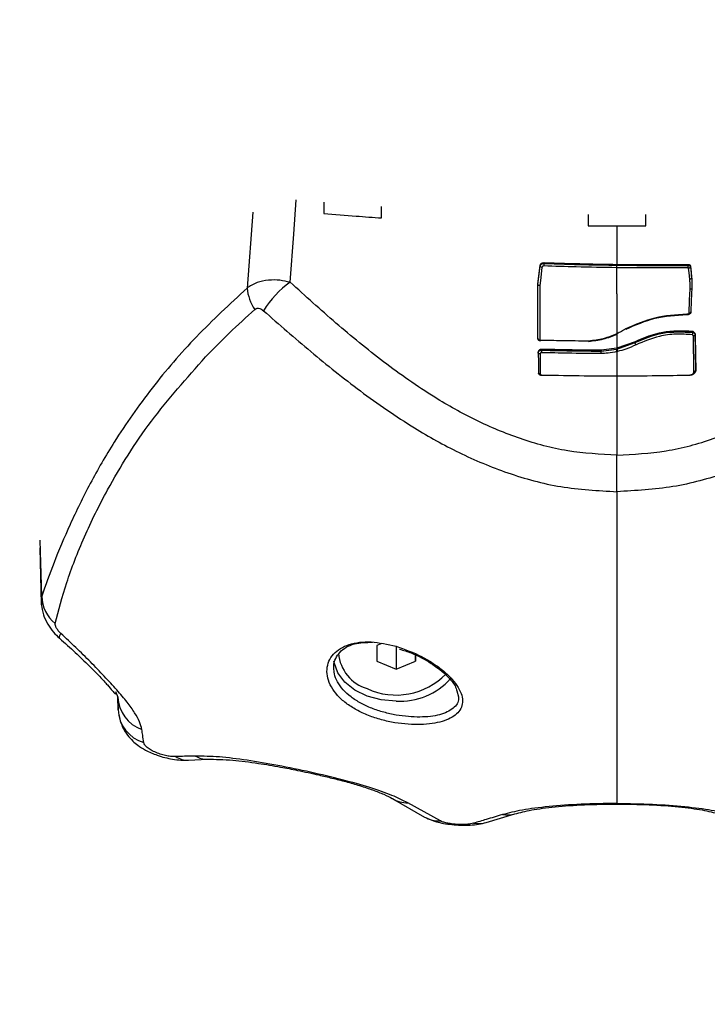
# Model space of a CAD drawing. Units: millimetres. Extents: x -0.1 to 10.7, y 0 to 12.3.
# Drawn here: x 2.6 to 2.7, y 2 to 2.1 of the extents above; entities that cross this region are included whole.
import ezdxf

# ---------------------------------------------------------------- set-up
doc = ezdxf.new("R2010")
doc.units = ezdxf.units.MM
doc.layers.get('Defpoints').update_dxf_attribs({"lineweight": 5})
doc.layers.add('DIASTASEIS', color=253, linetype='Continuous', lineweight=5)
doc.styles.get("Standard").update_dxf_attribs({"font": 'ARIALN.TTF'})
doc.dimstyles.get("Standard").update_dxf_attribs({"dimtxt": 0.18, "dimasz": 0.15, "dimexe": 0.1, "dimexo": 0, "dimgap": 0.09, "dimtad": 0, "dimtih": 1, "dimtoh": 1, "dimzin": 0, "dimdsep": 46, "dimtxsty": 'Standard', "dimblk": 'OBLIQUE', "dimcen": 0.09, "dimadec": 0, "dimazin": 0, "dimtfac": 1, "dimtofl": 0, "dimtmove": 0, "dimatfit": 3, "dimldrblk": 'OBLIQUE', "dimfxl": 1, "dimtolj": 1, "dimtzin": 0, "dimarcsym": 0})

# ---------------------------------------------------------------- blocks, each defined once
blk = doc.blocks.new('_Oblique')
at = {"color": 0, "linetype": 'ByBlock', "lineweight": -2}
blk.add_line((-0.5, -0.5), (0.5, 0.5), dxfattribs=at)
blk = doc.blocks.new('*D49')
at = {"layer": 'Defpoints', "color": 0}
for p in [(2.849163028545945, 5.027112738452388), (0.09999999999990905, 0.07500000000004564), (2.849163028547309, 0.07500000000004547)]:
    blk.add_point(p, dxfattribs=at)
at = {"layer": 'DIASTASEIS', "color": 0, "lineweight": -2}
for p, q in [((2.849163028545945, 5.027112738452388), (-9.064970996064403e-14, 5.027112738452388)), ((0.09999999999990936, 5.027112738452388), (0.09999999999990922, 2.732959507016121)), ((0.09999999999990905, 0.07500000000004564), (0.09999999999990919, 2.369153231436312)), ((2.849163028547309, 0.07500000000004547), (-9.095502129241595e-14, 0.07500000000004564))]:
    blk.add_line(p, q, dxfattribs=at)
at = {"layer": 'DIASTASEIS', "color": 0, "linetype": 'ByBlock', "lineweight": -2, "xscale": 0.15, "yscale": 0.15, "zscale": 0.15}
for p, rotation in [((0.09999999999990936, 5.027112738452388), 90), ((0.09999999999990905, 0.07500000000004564), 270)]:
    blk.add_blockref('_Oblique', p, dxfattribs=dict(at, rotation=rotation))
at = {"layer": 'DIASTASEIS', "color": 0, "insert": (0.0999999999999092, 2.551056369226217), "char_height": 0.18, "attachment_point": 5}
blk.add_mtext('\\A1;4.95', dxfattribs=at)
blk = doc.blocks.new('KATOPSH_S027A')
at = {"color": 7, "linetype": 'Continuous', "lineweight": 25}
for p, q in [((1961.898545718372, 1787.980314126661), (1961.898545718372, 1787.979139855554)), ((1961.904545700729, 1787.978682866742), (1961.904545700729, 1787.979856899431)), ((1961.92603573817, 1787.979029229333), (1961.92603573817, 1787.977855673482)), ((1961.932035720527, 1787.977855673482), (1961.932035720527, 1787.979029229333)), ((1961.929035699547, 1787.977842918088), (1961.929035699547, 1787.973846784284)), ((1961.921052670658, 1787.973751834085), (1961.921052670658, 1787.973672798326)), ((1961.921457386196, 1787.974025598218), (1961.921457386196, 1787.973937860181)), ((1961.929035699547, 1787.970760276964), (1961.929035699547, 1787.973498335531)), ((1961.936456477821, 1787.973828366449), (1961.936456477821, 1787.97374086683)), ((1961.936456477821, 1787.973740509202), (1961.936456477821, 1787.97374086683)), ((1961.936682915867, 1787.973658314397), (1961.936682915867, 1787.973581603219)), ((1961.936682915867, 1787.973581603219), (1961.936682915867, 1787.973579755475)), ((1961.936808085621, 1787.972508719613), (1961.936808085621, 1787.972429981878)), ((1961.9208132388, 1787.966157367875), (1961.9208132388, 1787.971831551244)), ((1961.921002066314, 1787.971623948266), (1961.921002066314, 1787.965963175943)), ((1961.929035699547, 1787.970760276964), (1961.929035699547, 1787.966596236875)), ((1961.929035699547, 1787.966613283803), (1961.929035699547, 1787.965112617662)), ((1961.936929559887, 1787.966857007196), (1961.936929559887, 1787.966768673112)), ((1961.937047755897, 1787.962668886831), (1961.936993575275, 1787.966383448293)), ((1961.937182283581, 1787.966593673875), (1961.937182283581, 1787.966515830209)), ((1961.929035699547, 1787.965112617662), (1961.927385902584, 1787.964901557615)), ((1961.930922901809, 1787.965787759473), (1961.929035699547, 1787.965112617662)), ((1961.929035699547, 1787.965025356462), (1961.930922901809, 1787.96570276325)), ((1961.929035699547, 1787.965112617662), (1961.929035699547, 1787.965025356462)), ((1961.930922901809, 1787.965787759473), (1961.930922901809, 1787.965702942064)), ((1961.92103717345, 1787.964520564725), (1961.921064233959, 1787.962407162835)), ((1961.921229636848, 1787.964991679838), (1961.921229636848, 1787.964904120614)), ((1961.927385902584, 1787.964813640764), (1961.928982949436, 1787.965013554742)), ((1961.927385902584, 1787.964901557615), (1961.927385902584, 1787.964813700368)), ((1961.929035699547, 1787.964758148839), (1961.929035699547, 1787.962194672277)), ((1961.929035699547, 1787.962238004854), (1961.929035699547, 1787.953976264646)), ((1961.868976390541, 1787.944315186193), (1961.869136667431, 1787.938476613214)), ((1961.904591298282, 1787.934360316446), (1961.904069042385, 1787.934148541143)), ((1961.904069042385, 1787.934148541143), (1961.904063856781, 1787.932517936876)), ((1961.906061208427, 1787.934025934389), (1961.906061208427, 1787.931699445894)), ((1961.904063856781, 1787.932517936876), (1961.906061208427, 1787.931699445894)), ((1961.906061208427, 1787.931699445894), (1961.908063805282, 1787.932511559179)), ((1961.908063805282, 1787.933157613923), (1961.908063805282, 1787.932511559179)), ((1961.908063805282, 1787.932511559179), (1961.908065891445, 1787.93315654104)), ((1961.87687037009, 1787.929361453702), (1961.877105450809, 1787.928790679624)), ((1961.912364936054, 1787.929426184347), (1961.912566459358, 1787.92881565397)), ((1961.877129292667, 1787.927476874044), (1961.877096331299, 1787.928812792947)), ((1961.912535405338, 1787.928909650495), (1961.912544703663, 1787.928821197202)), ((1961.884466147602, 1787.922219327142), (1961.886420166672, 1787.922314694574)), ((1961.905667698562, 1787.918224981477), (1961.909022128761, 1787.916296413591)), ((1961.910674429119, 1787.915886691263), (1961.907277441204, 1787.917768707921)), ((1961.915435052097, 1787.91572766607), (1961.918411052406, 1787.916628530671))]:
    blk.add_line(p, q, dxfattribs=at)
at = {"color": 8, "linetype": 'Continuous', "lineweight": 25}
for p, q in [((1961.891141987026, 1787.97928737705), (1961.89055160302, 1787.971380284479)), ((1961.936521804512, 1787.96869110172), (1961.936542725742, 1787.968739917924)), ((1961.921002066314, 1787.965963175943), (1961.921009338081, 1787.965945294549)), ((1961.921064233959, 1787.962407162835), (1961.921091056049, 1787.962366214445)), ((1961.869192457378, 1787.939284852197), (1961.869192457378, 1787.938412955453)), ((1961.929035759151, 1787.917711785486), (1961.929035759151, 1787.917658558538))]:
    blk.add_line(p, q, dxfattribs=at)
at = {"color": 8, "linetype": 'Continuous', "lineweight": 25, "flags": 128}
for points in [[(1961.89504764098, 1787.971979191949), (1961.895416832149, 1787.977005592038), (1961.895678377331, 1787.980566135099)], [(1961.869192457378, 1787.939284852197), (1961.869096374691, 1787.94275765722), (1961.869030630768, 1787.945135703733)], [(1961.87103459853, 1787.93491332834), (1961.871018982113, 1787.934935203245), (1961.871019756973, 1787.935032537629), (1961.87107566613, 1787.93519013231), (1961.871185457886, 1787.935404828241)]]:
    blk.add_lwpolyline(points, dxfattribs=at)
at = {"color": 7, "linetype": 'Continuous', "lineweight": 25, "flags": 128}
for points in [[(1961.9208132388, 1787.971831551244), (1961.920947349251, 1787.972906878641), (1961.921052670658, 1787.973751834085)], [(1961.9208132388, 1787.971752455881), (1961.920947349251, 1787.972827842882), (1961.921052670658, 1787.973672798326)], [(1961.921240723312, 1787.973537018945), (1961.921107089699, 1787.97246568506), (1961.921002066314, 1787.971623948266)], [(1961.936619675339, 1787.97229539459), (1961.936548924625, 1787.972945144822), (1961.936493313492, 1787.973455658605)], [(1961.936682915867, 1787.973658314397), (1961.936753010929, 1787.973014524629), (1961.936808085621, 1787.972508719613)], [(1961.936682915867, 1787.97357981508), (1961.936725473583, 1787.973188868215), (1961.936753010929, 1787.972935906103), (1961.936780548275, 1787.97268294399), (1961.936808085621, 1787.972429981878)], [(1961.936542725742, 1787.968739917924), (1961.936603164852, 1787.970142832448), (1961.936650610149, 1787.971245101144)], [(1961.936839616478, 1787.971439114263), (1961.936779058159, 1787.970031908204), (1961.936731493652, 1787.968926182439)], [(1961.937236702621, 1787.962865224531), (1961.937206244648, 1787.964953175237), (1961.937182283581, 1787.966593673875)], [(1961.937182283581, 1787.966515830209), (1961.937212741554, 1787.964427939107), (1961.937236702621, 1787.962787440469)], [(1961.920848345936, 1787.964721372774), (1961.92086354512, 1787.96352725332), (1961.920875525654, 1787.962589016607)], [(1961.906066453636, 1787.928366711786), (1961.904510891617, 1787.928500047376), (1961.903045749843, 1787.928892365148), (1961.901756143749, 1787.929520896127), (1961.900717055977, 1787.930349043062), (1961.899988806427, 1787.931328705003), (1961.899613833607, 1787.932402899911), (1961.899596309841, 1787.932516804387)]]:
    blk.add_lwpolyline(points, dxfattribs=at)
at = {"color": 7, "linetype": 'Continuous', "lineweight": 25}
for centre, radius, start, end in [((1961.921231256306, 1787.973722022182), 0.0001852453017719767, 195.4098918937227, 272.9293907178105), ((1961.936561690231, 1787.973282189798), 0.01511852850114271, 177.514379016061, 178.502344669759), ((1961.89522252956, 1787.971820976753), 0.004691669684827154, 185.3897838359746, 214.6723824440139), ((1961.900533189513, 1787.964037041524), 0.009652408822597262, 124.6323747993572, 148.9588694390204), ((1961.929948182521, 1787.965079758291), 0.000967500811022391, 183.9236663336742, 199.4152755771326), ((1961.929976224626, 1787.965091932616), 0.0009428784702547659, 184.0489942440589, 199.9521673925932), ((1961.87278497055, 1787.939305862014), 0.003592574606319821, 180.3350746122605, 232.5224650113902), ((1961.904248827856, 1787.933690531953), 0.004197922372129983, 184.9261400894062, 253.4734795093182), ((1961.906077549417, 1787.936192185926), 0.007192241799149786, 245.1468250493597, 315.8703707151691), ((1961.906435932292, 1787.935499838166), 0.007142689020252593, 267.0348674141646, 317.908501609344), ((1961.880847876233, 1787.928946368942), 0.003745662453179643, 182.3821985462308, 250.5595122939773), ((1961.880881384493, 1787.927641956989), 0.003755721694157935, 182.5192506941958, 253.346598255591)]:
    blk.add_arc(centre, radius, start, end, dxfattribs=at)
at = {"color": 8, "linetype": 'Continuous', "lineweight": 25}
for centre, radius, start, end in [((1961.884400804126, 1787.924556807492), 0.00233840855086822, 237.3710955748288, 271.6144059906534), ((1961.886407932526, 1787.924665191873), 0.002350501366337574, 239.1654844829245, 270.421721482193), ((1961.907337486326, 1787.921048185077), 0.00328002680369224, 239.48828169596, 268.9510682397209), ((1961.910625222813, 1787.919224863118), 0.003338534499561719, 241.3215657310247, 270.8445069876112), ((1961.917568714829, 1787.919626283443), 0.00311384337007383, 261.6584141782666, 285.8156359480382), ((1961.914592296358, 1787.918727558945), 0.003115998866714106, 261.2320010136897, 285.7224321522637)]:
    blk.add_arc(centre, radius, start, end, dxfattribs=at)
at = {"color": 7, "linetype": 'Continuous', "lineweight": 25}
for points, knots in [([(1961.898545718372, 1787.979139855554), (1961.89966485654, 1787.979048167805), (1961.90166312389, 1787.978884455552), (1961.903664988811, 1787.978744458046), (1961.904545700729, 1787.978682866742)], [0, 0, 0, 0, 0.5600542726714262, 1, 1, 1, 1]), ([(1961.92603573817, 1787.977855673482), (1961.926595678773, 1787.977851596667), (1961.927595641562, 1787.97784431614), (1961.92859565505, 1787.977843345296), (1961.929035699547, 1787.977842918088)], [0, 0, 0, 0, 0.5599614388441531, 1, 1, 1, 1]), ([(1961.929035699547, 1787.977842918088), (1961.929595770683, 1787.977843580901), (1961.930595805338, 1787.977844764384), (1961.931595782363, 1787.977852340419), (1961.932035720527, 1787.977855673482)], [0, 0, 0, 0, 0.5600517270630971, 0.9999999999999999, 0.9999999999999999, 0.9999999999999999, 0.9999999999999999]), ([(1961.921052670658, 1787.973751834085), (1961.921063809953, 1787.973792240613), (1961.92108473193, 1787.973868132717), (1961.921181348224, 1787.973958229597), (1961.921307880773, 1787.974018044506), (1961.921407686897, 1787.974023087178), (1961.921457386196, 1787.974025598218)], [0, 0, 0, 0, 0.2661191164607, 0.4998286071762538, 0.7509354435018615, 1, 1, 1, 1]), ([(1961.921052670658, 1787.973672798326), (1961.921056964326, 1787.973693009554), (1961.921065434824, 1787.973732882025), (1961.921107918283, 1787.97380471053), (1961.921189830362, 1787.973877041745), (1961.921318749127, 1787.973930684095), (1961.92141216931, 1787.973935519678), (1961.921457386196, 1787.973937860181)], [0, 0, 0, 0, 0.1386805949022685, 0.2735874343525947, 0.5307247634888007, 0.7728631614882225, 1, 1, 1, 1]), ([(1961.92144832629, 1787.973677328279), (1961.921419650731, 1787.973675545204), (1961.921362427894, 1787.973671987031), (1961.921296009422, 1787.973635520896), (1961.921253803291, 1787.973588510873), (1961.921245089839, 1787.973554208642), (1961.921240723312, 1787.973537018945)], [0, 0, 0, 0, 0.280122401338574, 0.5589916446473796, 0.7789997778011712, 0.9999999999999999, 0.9999999999999999, 0.9999999999999999, 0.9999999999999999]), ([(1961.929035699547, 1787.973498335531), (1961.927619128777, 1787.973520899288), (1961.925089517047, 1787.973561192048), (1961.922560920545, 1787.973641841946), (1961.92144832629, 1787.973677328279)], [0, 0, 0, 0, 0.5599953358148821, 0.9999999999999999, 0.9999999999999999, 0.9999999999999999, 0.9999999999999999]), ([(1961.921457386196, 1787.974025598218), (1961.922871748817, 1787.973981360645), (1961.925397415493, 1787.973902364384), (1961.927923994196, 1787.973863767206), (1961.929035699547, 1787.973846784284)], [0, 0, 0, 0, 0.5599957566894092, 1, 1, 1, 1]), ([(1961.921457386196, 1787.973937860181), (1961.922872364541, 1787.973893578952), (1961.925399103236, 1787.973814505593), (1961.927926755763, 1787.973775867932), (1961.929038918197, 1787.973758867433)], [0, 0, 0, 0, 0.5600018506261002, 1, 1, 1, 1]), ([(1961.929035699547, 1787.973846784284), (1961.930421110457, 1787.973832943899), (1961.93289506945, 1787.973808228817), (1961.935368265456, 1787.973822213259), (1961.936456477821, 1787.973828366449)], [0, 0, 0, 0, 0.5599975242160107, 1, 1, 1, 1]), ([(1961.929035699547, 1787.973498335531), (1961.929036082865, 1787.973517734143), (1961.929036876845, 1787.973557915088), (1961.929037967775, 1787.973631540612), (1961.929038689788, 1787.973703819519), (1961.929038843843, 1787.973740947559), (1961.929038918197, 1787.973758867433)], [0, 0, 0, 0, 0.24142272671879, 0.5000663107357497, 0.7587066861181013, 1, 1, 1, 1]), ([(1961.936466849029, 1787.973480036905), (1961.935079879157, 1787.973473019002), (1961.932603150517, 1787.97346048705), (1961.930125752736, 1787.973486770731), (1961.929035699547, 1787.973498335531)], [0, 0, 0, 0, 0.5600007405662573, 1, 1, 1, 1]), ([(1961.929038918197, 1787.973758867433), (1961.930423733113, 1787.973745052456), (1961.932896619455, 1787.973720382829), (1961.935368742324, 1787.97373435947), (1961.936456477821, 1787.973740509202)], [0, 0, 0, 0, 0.5599994194066222, 1, 1, 1, 1]), ([(1961.936456477821, 1787.973828366449), (1961.936471229887, 1787.973828657853), (1961.936500919797, 1787.973829244333), (1961.93654444581, 1787.973820778887), (1961.936585101729, 1787.973805971191), (1961.936630550023, 1787.973779074135), (1961.936663533992, 1787.973741182487), (1961.936681894897, 1787.973696881327), (1961.936682566259, 1787.97367152076), (1961.936682915867, 1787.973658314397)], [0, 0, 0, 0, 0.1230935996532, 0.2477373718944119, 0.3738143170112141, 0.5005003599461518, 0.728178709737395, 0.8584506841374959, 1, 1, 1, 1]), ([(1961.936456477821, 1787.97374086683), (1961.936490138763, 1787.97373895486), (1961.936557539274, 1787.973735126453), (1961.936634106707, 1787.973692554004), (1961.936677944626, 1787.973638143103), (1961.936681258611, 1787.973600412112), (1961.936682915867, 1787.973581543615)], [0, 0, 0, 0, 0.2792724997536253, 0.5591973497035103, 0.7795636158823985, 1, 1, 1, 1]), ([(1961.936466849029, 1787.973480036905), (1961.936466204465, 1787.973499414108), (1961.936464869334, 1787.973539551406), (1961.936461924305, 1787.973611357375), (1961.93645885525, 1787.973683569106), (1961.936457290861, 1787.973721036659), (1961.936456477821, 1787.973740509202)], [0, 0, 0, 0, 0.241348603331956, 0.4999215278860717, 0.7401004818907663, 1, 1, 1, 1]), ([(1961.936493313492, 1787.973455658605), (1961.936493784085, 1787.973458991799), (1961.93649471532, 1787.973465587693), (1961.936492179168, 1787.973474189703), (1961.936485534371, 1787.973478478542), (1961.936477608574, 1787.973480988253), (1961.936471138886, 1787.973480416209), (1961.936466849029, 1787.973480036905)], [0, 0, 0, 0, 0.2532498814361078, 0.501143558764318, 0.6262030363817881, 0.7521464288596168, 1, 1, 1, 1]), ([(1961.936493313492, 1787.973455658605), (1961.936517172267, 1787.973458005365), (1961.936566785577, 1787.973462885355), (1961.936629134162, 1787.973491391117), (1961.936664517864, 1787.973525142807), (1961.936680291595, 1787.973555099913), (1961.936682036245, 1787.973571451621), (1961.936682915867, 1787.973579695871)], [0, 0, 0, 0, 0.240188455813495, 0.4994617016639901, 0.7383315993020855, 0.8680713377745185, 1, 1, 1, 1]), ([(1961.89504764098, 1787.971979191949), (1961.894687259611, 1787.972060947736), (1961.893930254246, 1787.972232681279), (1961.892740111158, 1787.972230220741), (1961.891528969824, 1787.971991265711), (1961.890883281265, 1787.971587626473), (1961.89055160302, 1787.971380284479)], [0, 0, 0, 0, 0.2170817935451335, 0.4559949455078117, 0.7205546867212368, 1, 1, 1, 1]), ([(1961.936808085621, 1787.972429922273), (1961.936805278545, 1787.972414664779), (1961.936799447408, 1787.972382970391), (1961.936755941343, 1787.972339501368), (1961.936692847153, 1787.972306867473), (1961.936643448166, 1787.972299122019), (1961.936619675339, 1787.97229539459)], [0, 0, 0, 0, 0.2407375585220819, 0.5000840464482188, 0.7594198440609544, 1, 1, 1, 1]), ([(1961.936650610149, 1787.971245101144), (1961.936655461068, 1787.971364369664), (1961.936663451156, 1787.97156082025), (1961.93665697687, 1787.971834223272), (1961.936644056454, 1787.972065217351), (1961.936627802389, 1787.972218668727), (1961.936619675339, 1787.97229539459)], [0, 0, 0, 0, 0.3399922032689579, 0.5600108631662091, 0.7800049367374271, 1, 1, 1, 1]), ([(1961.936808085621, 1787.972508719613), (1961.936826415314, 1787.972309485304), (1961.936859147884, 1787.971953699157), (1961.936845584565, 1787.971596352675), (1961.936839616478, 1787.971439114263)], [0, 0, 0, 0, 0.5599833181299099, 1, 1, 1, 1]), ([(1961.936808085621, 1787.972429981878), (1961.936808085621, 1787.972429954669), (1961.936808085621, 1787.972429917842), (1961.936808085621, 1787.972429921354), (1961.936808085621, 1787.972429922273)], [0, 0, 0, 0, 0.7387961250362586, 1, 1, 1, 1]), ([(1961.89055160302, 1787.971380284479), (1961.888755814969, 1787.96971086219), (1961.885163627212, 1787.966371449), (1961.880573336789, 1787.961005828729), (1961.876946682828, 1787.955841209245), (1961.87417088799, 1787.951027026873), (1961.872085489655, 1787.946723019415), (1961.870377712526, 1787.942694630603), (1961.869588019149, 1787.940422816444), (1961.869192457378, 1787.939284852197)], [0, 0, 0, 0, 0.1669156246041349, 0.3338881016249035, 0.5008082147941224, 0.6259603295283488, 0.7510906350679255, 0.8753199256455312, 1, 1, 1, 1]), ([(1961.929035699547, 1787.953976264646), (1961.927317168241, 1787.954067656522), (1961.923881170184, 1787.954250383661), (1961.918943951197, 1787.955603326033), (1961.914328210995, 1787.95753536404), (1961.909557977362, 1787.96022615851), (1961.904709617528, 1787.963639796368), (1961.899764719944, 1787.967700407011), (1961.896621011032, 1787.970552013787), (1961.89504764098, 1787.971979191949)], [0, 0, 0, 0, 0.1245431585206744, 0.2490091680512923, 0.3737567609787177, 0.498532055580545, 0.6656834475259006, 0.8326805482308618, 1, 1, 1, 1]), ([(1961.921002066314, 1787.971623948266), (1961.920978247825, 1787.971626880643), (1961.920928737476, 1787.971632976036), (1961.920867284489, 1787.97166308062), (1961.920822808313, 1787.971704583541), (1961.920816518968, 1787.971736046548), (1961.9208132388, 1787.971752455881)], [0, 0, 0, 0, 0.2405973459508412, 0.5001181319636319, 0.73928978903205, 1, 1, 1, 1]), ([(1961.929035699547, 1787.953976264646), (1961.930754250402, 1787.95406765593), (1961.934190267772, 1787.954250380836), (1961.939127497463, 1787.955603310806), (1961.943743204857, 1787.957535395848), (1961.948513475356, 1787.960226119949), (1961.953361778546, 1787.963639837274), (1961.958306740418, 1787.96770037161), (1961.961450414854, 1787.970552007746), (1961.963023758114, 1787.971979191949)], [0, 0, 0, 0, 0.1245445580709028, 0.24901053320332, 0.3737568003131111, 0.4985332610934292, 0.6656834957222278, 0.83268158666798, 1, 1, 1, 1]), ([(1961.936839616478, 1787.971362105062), (1961.936838481258, 1787.971351926414), (1961.936835754151, 1787.97132747453), (1961.936812550751, 1787.971297286573), (1961.936778932168, 1787.971273415828), (1961.936742610681, 1787.971257617216), (1961.936698791109, 1787.971246796515), (1961.936666735817, 1787.971245668567), (1961.936650610149, 1787.971245101144)], [0, 0, 0, 0, 0.1623519619904375, 0.3900136520768133, 0.5283940230213381, 0.679420900880412, 0.8387301556412896, 0.9999999999999999, 0.9999999999999999, 0.9999999999999999, 0.9999999999999999]), ([(1961.891364014328, 1787.969151964834), (1961.891441441413, 1787.969200976959), (1961.891596383819, 1787.969299057064), (1961.891932158416, 1787.969259454595), (1961.892137573826, 1787.969107278923), (1961.892263031185, 1787.969014337709)], [0, 0, 0, 0, 0.2799577649449395, 0.5602345681040459, 0.9999999999999999, 0.9999999999999999, 0.9999999999999999, 0.9999999999999999]), ([(1961.886233246506, 1787.964205911805), (1961.887048790057, 1787.965043927312), (1961.888684160995, 1787.966724360202), (1961.890469171279, 1787.968341351393), (1961.891364014328, 1787.969151964834)], [0, 0, 0, 0, 0.4986902556014576, 1, 1, 1, 1]), ([(1961.892263031185, 1787.969014337709), (1961.893887192051, 1787.967589529879), (1961.897155969463, 1787.964721969315), (1961.902323549604, 1787.960584969328), (1961.90745148327, 1787.957028338331), (1961.912584545951, 1787.954151326689), (1961.917659672159, 1787.952026702448), (1961.923189823969, 1787.950493546556), (1961.927075695608, 1787.950282699151), (1961.929035699547, 1787.950176349332)], [0, 0, 0, 0, 0.1589454656728256, 0.3198927882313074, 0.4840394864115967, 0.6091891042577982, 0.7370982564798328, 0.8673943709875525, 1, 1, 1, 1]), ([(1961.965808427513, 1787.969014337709), (1961.964184266842, 1787.967589529634), (1961.960915489822, 1787.96472196858), (1961.955747906691, 1787.96058497234), (1961.950619970904, 1787.957028319066), (1961.94548686156, 1787.954151340588), (1961.940411744384, 1787.952026711434), (1961.934881598308, 1787.950493534591), (1961.930995724152, 1787.950282695838), (1961.929035699547, 1787.950176349332)], [0, 0, 0, 0, 0.158945278635575, 0.319892411801144, 0.484038916823692, 0.6091895118197761, 0.7370985135261855, 0.8673931883320213, 0.9999999999999999, 0.9999999999999999, 0.9999999999999999, 0.9999999999999999]), ([(1961.93631145972, 1787.968643835237), (1961.935181768762, 1787.968575904232), (1961.932923952875, 1787.968440136392), (1961.930952130345, 1787.967569409223), (1961.929966902912, 1787.967134347608)], [0, 0, 0, 0, 0.5003468020183218, 1, 1, 1, 1]), ([(1961.93631145972, 1787.968585124662), (1961.935181666832, 1787.968516472986), (1961.932923868069, 1787.968379278222), (1961.93095203774, 1787.967508046892), (1961.929966902912, 1787.96707277601)], [0, 0, 0, 0, 0.5003957424979804, 1, 1, 1, 1]), ([(1961.936731493652, 1787.968926182439), (1961.936724775079, 1787.968900200957), (1961.936712511503, 1787.968852776321), (1961.936664800913, 1787.968782270564), (1961.936585720499, 1787.968710939489), (1961.936460714104, 1787.968652730764), (1961.936359846569, 1787.968646719083), (1961.93631145972, 1787.968643835237)], [0, 0, 0, 0, 0.1685161675759775, 0.3075966988071689, 0.5006816132940989, 0.760473546327724, 0.9999999999999999, 0.9999999999999999, 0.9999999999999999, 0.9999999999999999]), ([(1961.936731493652, 1787.96885060375), (1961.936723980279, 1787.968823191945), (1961.936714546285, 1787.968788772946), (1961.936693442216, 1787.968755757016), (1961.93668750336, 1787.968747192141), (1961.93668596054, 1787.968745079563), (1961.936685461849, 1787.968744395623), (1961.93666465102, 1787.968712773889), (1961.936593387064, 1787.968649611469), (1961.936460003622, 1787.968592270051), (1961.936359035598, 1787.968587494227), (1961.93631145972, 1787.968585243871)], [0, 0, 0, 0, 0.1857353423357692, 0.2332142874991598, 0.2456240484857229, 0.2489699367081816, 0.249986181255194, 0.250453024992193, 0.4998525267720639, 0.7643317722860592, 1, 1, 1, 1]), ([(1961.929966902912, 1787.967134347608), (1961.929892203902, 1787.967086233541), (1961.929742789835, 1787.966989995074), (1961.929436392523, 1787.966811142724), (1961.929195127781, 1787.966692008164), (1961.929035699547, 1787.966613283803)], [0, 0, 0, 0, 0.2532437803552378, 0.5065419645117947, 1, 1, 1, 1]), ([(1961.921119070232, 1787.965927174737), (1961.921082480608, 1787.965930777659), (1961.921005440597, 1787.965938363667), (1961.920930456785, 1787.965977745022), (1961.920885219994, 1787.966015142951), (1961.920856763178, 1787.966045473537), (1961.920825274694, 1787.966093763553), (1961.920817592336, 1787.966134361385), (1961.9208132388, 1787.966157367875)], [0, 0, 0, 0, 0.2369244231608366, 0.4988479866411187, 0.557456227425848, 0.6601898934176552, 0.8074321228046948, 0.9999999999999999, 0.9999999999999999, 0.9999999999999999, 0.9999999999999999]), ([(1961.929035699547, 1787.966613283803), (1961.928572883584, 1787.966422997506), (1961.927647318774, 1787.966042452507), (1961.926613358399, 1787.965915648902), (1961.926096415699, 1787.965852251699)], [0, 0, 0, 0, 0.5000362561427226, 1, 1, 1, 1]), ([(1961.929035699547, 1787.966552308252), (1961.928565909968, 1787.966359626255), (1961.927639821653, 1787.965979795471), (1961.926605863604, 1787.965854980085), (1961.926096415699, 1787.965793481519)], [0, 0, 0, 0, 0.5072837768553886, 1, 1, 1, 1]), ([(1961.936929559887, 1787.966857007196), (1961.935866502567, 1787.966899825468), (1961.933740095628, 1787.966985473784), (1961.931862052469, 1787.966187034161), (1961.930922901809, 1787.965787759473)], [0, 0, 0, 0, 0.4999312691902282, 1, 1, 1, 1]), ([(1961.930922901809, 1787.965702942064), (1961.931861653621, 1787.966101293283), (1961.933739685728, 1787.966898219982), (1961.935866069043, 1787.966811863502), (1961.936929559887, 1787.966768673112)], [0, 0, 0, 0, 0.4998592980384098, 1, 1, 1, 1]), ([(1961.936875796497, 1787.966513267209), (1961.936309160793, 1787.966550255751), (1961.935175208176, 1787.966624277306), (1961.933127719612, 1787.966361934925), (1961.931827071284, 1787.965805352409), (1961.931031441868, 1787.965464881112)], [0, 0, 0, 0, 0.2794434949395359, 0.5592229359898658, 1, 1, 1, 1]), ([(1961.936929559887, 1787.966768673112), (1961.936928775338, 1787.966748567404), (1961.936927203911, 1787.966708296292), (1961.936914226178, 1787.966633596227), (1961.936896411331, 1787.966565150261), (1961.936882335168, 1787.966529723619), (1961.936875796497, 1787.966513267209)], [0, 0, 0, 0, 0.2676227701985924, 0.5360401232993827, 0.7844809896810655, 0.9999999999999999, 0.9999999999999999, 0.9999999999999999, 0.9999999999999999]), ([(1961.936993575275, 1787.966383448293), (1961.936989154185, 1787.966398571098), (1961.936980328158, 1787.966428761449), (1961.936943654809, 1787.966476992061), (1961.936901517891, 1787.966499517274), (1961.936875796497, 1787.966513267209)], [0, 0, 0, 0, 0.2810950839531628, 0.5611630590878708, 1, 1, 1, 1]), ([(1961.937182283581, 1787.966593673875), (1961.93717454921, 1787.966625013788), (1961.937159562924, 1787.966685738693), (1961.937098840578, 1787.966762492244), (1961.937021860743, 1787.966821672699), (1961.936959647611, 1787.966845489051), (1961.936929559887, 1787.966857007196)], [0, 0, 0, 0, 0.2747734056878455, 0.5324070115785386, 0.7738611084692465, 1, 1, 1, 1]), ([(1961.936929559887, 1787.966768673112), (1961.936959220325, 1787.966757594397), (1961.937020840003, 1787.966734578326), (1961.937097659194, 1787.966677722896), (1961.937159207501, 1787.966603709696), (1961.937174411257, 1787.966544946032), (1961.937182283581, 1787.966514518907)], [0, 0, 0, 0, 0.223148529771541, 0.4635919645402154, 0.7222543009189185, 1, 1, 1, 1]), ([(1961.937182283581, 1787.966514518907), (1961.937180276666, 1787.966501826414), (1961.937175839225, 1787.966473762345), (1961.937146120923, 1787.966439766843), (1961.937109458544, 1787.966415233883), (1961.937074384082, 1787.966399579413), (1961.937035045604, 1787.966388241901), (1961.937007325482, 1787.966385037697), (1961.936993575275, 1787.966383448293)], [0, 0, 0, 0, 0.2009748442840351, 0.4443706909967662, 0.5794047574428988, 0.7193474528346808, 0.8607859479611668, 1, 1, 1, 1]), ([(1961.937182283581, 1787.966514518907), (1961.937182283581, 1787.966514753926), (1961.937182283581, 1787.966515175271), (1961.937182283581, 1787.966515629389), (1961.937182283581, 1787.966515830209)], [0, 0, 0, 0, 0.5577843043262586, 1, 1, 1, 1]), ([(1961.921119070232, 1787.965868404558), (1961.921084550518, 1787.965870901328), (1961.921029705222, 1787.965874868224), (1961.920959601553, 1787.965900001657), (1961.920894913042, 1787.965935781921), (1961.920833332809, 1787.965996189731), (1961.920819952865, 1787.966052354145), (1961.9208132388, 1787.966080537488)], [0, 0, 0, 0, 0.2240266418244595, 0.3559359616933505, 0.5009040487645988, 0.7495533014172172, 1, 1, 1, 1]), ([(1961.926096415699, 1787.965852251699), (1961.92516716242, 1787.965861590725), (1961.923507787353, 1787.965878267502), (1961.921848953769, 1787.965912230904), (1961.921119070232, 1787.965927174737)], [0, 0, 0, 0, 0.560001953493498, 1, 1, 1, 1]), ([(1961.931031441868, 1787.965464881112), (1961.930686081117, 1787.965305017903), (1961.930069254399, 1787.965019496466), (1961.929389222427, 1787.964846378389), (1961.929089939773, 1787.964770188978)], [0, 0, 0, 0, 0.5598991439610745, 1, 1, 1, 1]), ([(1961.931031441868, 1787.965464881112), (1961.931022755326, 1787.965475746504), (1961.931005547822, 1787.965497270178), (1961.930981730384, 1787.965535780363), (1961.930961572526, 1787.965574411947), (1961.9309423172, 1787.965619411278), (1961.93092784449, 1787.965664417671), (1961.930924354326, 1787.96569149455), (1961.930922901809, 1787.96570276325)], [0, 0, 0, 0, 0.162843834048725, 0.322583598559933, 0.4735858320471179, 0.6115373660495116, 0.8383318708705052, 1, 1, 1, 1]), ([(1961.87059906739, 1787.936454823663), (1961.870952039111, 1787.937833469276), (1961.871658348338, 1787.940592189198), (1961.87352600066, 1787.945425668004), (1961.876344018983, 1787.951174546639), (1961.880366998423, 1787.957596498873), (1961.884279038983, 1787.962004135765), (1961.886233246506, 1787.964205911805)], [0, 0, 0, 0, 0.1696180751520446, 0.3394119261211127, 0.5064161018059965, 0.7534367672801807, 1, 1, 1, 1]), ([(1961.921229636848, 1787.964991679838), (1961.921205349758, 1787.964992127756), (1961.921156744804, 1787.964993024162), (1961.921085693803, 1787.964979835594), (1961.921019451514, 1787.964956741699), (1961.920944362634, 1787.964914231214), (1961.920888426725, 1787.964853988291), (1961.920854764016, 1787.964783150194), (1961.92085053618, 1787.964742455035), (1961.920848345936, 1787.964721372774)], [0, 0, 0, 0, 0.1246912276282405, 0.249540444456201, 0.3747354325943808, 0.5003264438330461, 0.7303437442951349, 0.8603036776155489, 1, 1, 1, 1]), ([(1961.920848345936, 1787.964643469503), (1961.920850932517, 1787.964665437472), (1961.920855790215, 1787.964706694153), (1961.92089193245, 1787.964773762615), (1961.920947307862, 1787.964829232371), (1961.921019732468, 1787.964868917076), (1961.921086201045, 1787.964891409747), (1961.921157101919, 1787.964904674693), (1961.921205508265, 1787.964904304927), (1961.921229636848, 1787.964904120614)], [0, 0, 0, 0, 0.1529197673318045, 0.2871891293976929, 0.4991258429745458, 0.625571018384465, 0.751246023996792, 0.8760063187382647, 1, 1, 1, 1]), ([(1961.92103717345, 1787.964520564725), (1961.92102384941, 1787.964521408853), (1961.920996867497, 1787.964523118257), (1961.92095828094, 1787.964532144486), (1961.920923329775, 1787.964545723335), (1961.920885882052, 1787.964568358979), (1961.920854729014, 1787.964601501312), (1961.920850355737, 1787.964630255232), (1961.920848345936, 1787.964643469503)], [0, 0, 0, 0, 0.1338574086920794, 0.2710685878063521, 0.4084507495608057, 0.5426718468817576, 0.7898284057275456, 1, 1, 1, 1]), ([(1961.921217894733, 1787.964643469503), (1961.921192281733, 1787.96464297276), (1961.921141089169, 1787.964641979927), (1961.921080741817, 1787.964610066958), (1961.921045305345, 1787.964566867168), (1961.921039886623, 1787.964536013339), (1961.92103717345, 1787.964520564725)], [0, 0, 0, 0, 0.2797502024373233, 0.5591352145945342, 0.7792575576161325, 1, 1, 1, 1]), ([(1961.921217894733, 1787.964643469503), (1961.92121874291, 1787.964662846868), (1961.921220499742, 1787.964702983318), (1961.921223622066, 1787.964775376655), (1961.921226813101, 1787.964847599888), (1961.921228646728, 1787.964884935415), (1961.921229577244, 1787.964903882196)], [0, 0, 0, 0, 0.2413637554964988, 0.4999381684434135, 0.7462320182787391, 1, 1, 1, 1]), ([(1961.927389180839, 1787.964553108861), (1961.926237005158, 1787.964562824879), (1961.924179553913, 1787.964580174867), (1961.922122844078, 1787.96462412952), (1961.921217894733, 1787.964643469503)], [0, 0, 0, 0, 0.5600014503349545, 1, 1, 1, 1]), ([(1961.927385902584, 1787.964901557615), (1961.926236528799, 1787.964911269396), (1961.92418408654, 1787.964928611771), (1961.922132381117, 1787.964972409129), (1961.921229636848, 1787.964991679838)], [0, 0, 0, 0, 0.560002981913105, 1, 1, 1, 1]), ([(1961.921229636848, 1787.964903882196), (1961.922378623754, 1787.964879937316), (1961.92443038431, 1787.964837178637), (1961.926482828247, 1787.964820874279), (1961.927385902584, 1787.964813700368)], [0, 0, 0, 0, 0.5600004847005159, 1, 1, 1, 1]), ([(1961.927389180839, 1787.964553108861), (1961.927388843787, 1787.964565869654), (1961.927388176098, 1787.964591148368), (1961.927387527401, 1787.964634666012), (1961.927386896466, 1787.964677402112), (1961.92738642088, 1787.964726234829), (1961.927385892082, 1787.964774127352), (1961.927385899498, 1787.964802030438), (1961.927385902584, 1787.964813640764)], [0, 0, 0, 0, 0.1631639084552234, 0.323222331887244, 0.4742486314024023, 0.6119293979386741, 0.8385259057089489, 1, 1, 1, 1]), ([(1961.929035699547, 1787.964758148839), (1961.928732324906, 1787.964699826786), (1961.928190481804, 1787.964595660522), (1961.927634063803, 1787.964566112935), (1961.927389180839, 1787.964553108861)], [0, 0, 0, 0, 0.5598938876166479, 1, 1, 1, 1]), ([(1961.928982949436, 1787.965013554742), (1961.928992807894, 1787.965015728837), (1961.929010408813, 1787.965019610385), (1961.929027973169, 1787.965023601022), (1961.929035699547, 1787.965025356462)], [0, 0, 0, 0, 0.5601104191681909, 0.9999999999999999, 0.9999999999999999, 0.9999999999999999, 0.9999999999999999]), ([(1961.929089939773, 1787.964770188978), (1961.929079830856, 1787.964767912096), (1961.929061769188, 1787.964763843975), (1961.929043669179, 1787.964759889872), (1961.929035699547, 1787.964758148839)], [0, 0, 0, 0, 0.5596890711311897, 0.9999999999999999, 0.9999999999999999, 0.9999999999999999, 0.9999999999999999]), ([(1961.920875525654, 1787.962589016607), (1961.920884438898, 1787.962563569305), (1961.920900927132, 1787.962516495418), (1961.92095616293, 1787.962445578748), (1961.921045245825, 1787.962374642839), (1961.921182338269, 1787.96232085919), (1961.921287333211, 1787.962320896805), (1961.921337878883, 1787.962320914914)], [0, 0, 0, 0, 0.1611200388340526, 0.2980491577999543, 0.5006482062817383, 0.7596067781397089, 1, 1, 1, 1]), ([(1961.921337878883, 1787.962262502363), (1961.921288308251, 1787.962261965881), (1961.921183748203, 1787.962260834273), (1961.921051869048, 1787.962308362483), (1961.920963691322, 1787.962371758706), (1961.920904762551, 1787.962437633984), (1961.920886013184, 1787.962486781521), (1961.920875525654, 1787.962514272382)], [0, 0, 0, 0, 0.2364208896901262, 0.498685986408235, 0.6733343905013539, 0.8172783473370887, 1, 1, 1, 1]), ([(1961.921337878883, 1787.962320914914), (1961.922774580938, 1787.962294318093), (1961.925340118108, 1787.962246823811), (1961.927906494968, 1787.962240699532), (1961.929035699547, 1787.962238004854)], [0, 0, 0, 0, 0.5600004831951076, 1, 1, 1, 1]), ([(1961.929035699547, 1787.962238004854), (1961.930439679901, 1787.962242141266), (1961.932946796879, 1787.962249527749), (1961.935453030996, 1787.962296411614), (1961.936555779159, 1787.962317040613)], [0, 0, 0, 0, 0.5599979445435856, 1, 1, 1, 1]), ([(1961.936555779159, 1787.962317040613), (1961.936638869256, 1787.962329311029), (1961.936813682203, 1787.962355126718), (1961.937034221004, 1787.962482205292), (1961.93719343986, 1787.962659784435), (1961.937222264424, 1787.962796662458), (1961.937236702621, 1787.962865224531)], [0, 0, 0, 0, 0.2376063668638084, 0.4998991615260807, 0.7494999589203069, 1, 1, 1, 1]), ([(1961.937236702621, 1787.962788334539), (1961.937222278883, 1787.962721655715), (1961.937193485151, 1787.962588546514), (1961.937033922296, 1787.962415876801), (1961.936813039647, 1787.962293475379), (1961.936638253871, 1787.962269354246), (1961.936555779159, 1787.96225797241)], [0, 0, 0, 0, 0.2501860311314453, 0.4994398705501324, 0.7638048528907708, 1, 1, 1, 1]), ([(1961.937236702621, 1787.962787440469), (1961.93723448015, 1787.962773565607), (1961.937229730017, 1787.962743910578), (1961.937196707677, 1787.962710894126), (1961.937158420837, 1787.962689793376), (1961.937112962304, 1787.962673355189), (1961.937073644566, 1787.962670660887), (1961.937047755897, 1787.962668886831)], [0, 0, 0, 0, 0.2212036522644041, 0.4727831251585602, 0.6062170349847272, 0.7407145737635423, 1, 1, 1, 1]), ([(1961.929035699547, 1787.950176349332), (1961.929035674082, 1787.950491123751), (1961.929035622325, 1787.951130896191), (1961.92903564888, 1787.952135360436), (1961.929035622351, 1787.953104183811), (1961.929035674073, 1787.953654183557), (1961.929035699547, 1787.953925064256)], [0, 0, 0, 0, 0.2457462301404816, 0.4994740855717265, 0.75348568833941, 1, 1, 1, 1]), ([(1961.929035699547, 1787.953925064256), (1961.929035699547, 1787.953934657231), (1961.929035699547, 1787.953951799911), (1961.929035699547, 1787.953968784547), (1961.929035699547, 1787.953976264646)], [0, 0, 0, 0, 0.5595961221588336, 1, 1, 1, 1]), ([(1961.929035699547, 1787.950176349332), (1961.929035725238, 1787.948136042802), (1961.929035775516, 1787.944143264193), (1961.929035750938, 1787.938771652902), (1961.929035776003, 1787.93406600382), (1961.929035725063, 1787.931597060403), (1961.929035699547, 1787.930360308339)], [0, 0, 0, 0, 0.260988966438632, 0.510742453456628, 0.7549193405744397, 1, 1, 1, 1]), ([(1961.869140780151, 1787.938442459752), (1961.869197660068, 1787.938074749766), (1961.869308874824, 1787.937355782879), (1961.869776911161, 1787.936385188749), (1961.870363875991, 1787.935550727049), (1961.870816665677, 1787.93512031633), (1961.871033287227, 1787.934914401224)], [0, 0, 0, 0, 0.2738905942440011, 0.5355260276638577, 0.7777885071340933, 1, 1, 1, 1]), ([(1961.871185457886, 1787.935404828241), (1961.871089348465, 1787.935500345006), (1961.870897100642, 1787.935691407342), (1961.87069754474, 1787.935992229297), (1961.870587595527, 1787.936262802925), (1961.870595240903, 1787.936390774352), (1961.87059906739, 1787.936454823663)], [0, 0, 0, 0, 0.2798473899348298, 0.5597791721581056, 0.7796708121318459, 1, 1, 1, 1]), ([(1961.879601216495, 1787.925414255311), (1961.8795387969, 1787.925674709457), (1961.87941288338, 1787.92620010053), (1961.878887594884, 1787.927145207616), (1961.878097976632, 1787.928246073251), (1961.877024786368, 1787.929523101923), (1961.875726034961, 1787.930938542288), (1961.874273669023, 1787.932433697397), (1961.872750324682, 1787.933942347762), (1961.871703678954, 1787.93492051341), (1961.871185457886, 1787.935404828241)], [0, 0, 0, 0, 0.1184184299161493, 0.2388750069633659, 0.3634452018322469, 0.4903759986194693, 0.6194057951705011, 0.7474902426736006, 0.8749759610845547, 1, 1, 1, 1]), ([(1961.871033287227, 1787.934914401224), (1961.871587886961, 1787.934420805172), (1961.872646910745, 1787.933478269637), (1961.874070570276, 1787.932106292425), (1961.875210339769, 1787.930945647352), (1961.8760299605, 1787.930042703478), (1961.87653802134, 1787.929459962572), (1961.876827877607, 1787.929084285354), (1961.876884336147, 1787.929139399279), (1961.876909947574, 1787.929164400747)], [0, 0, 0, 0, 0.1986202155659034, 0.3792708858373455, 0.5382377546623356, 0.6791577640583937, 0.8015871690593466, 0.9099934950027042, 1, 1, 1, 1]), ([(1961.906064784706, 1787.934074989011), (1961.905176637874, 1787.934274528007), (1961.903403574718, 1787.934672880207), (1961.901071567869, 1787.934379742121), (1961.899662883173, 1787.933527593696), (1961.899032717943, 1787.932537392637), (1961.898828510459, 1787.931681329028), (1961.898911926945, 1787.930764818059), (1961.899282311813, 1787.929838584344), (1961.899925014857, 1787.928950295811), (1961.900813699394, 1787.928139109918), (1961.901911730413, 1787.927432202403), (1961.903169458818, 1787.926850125471), (1961.904535450781, 1787.926403042501), (1961.906402144567, 1787.925998035248), (1961.90870112322, 1787.925842452968), (1961.910965756383, 1787.92617499155), (1961.912510513287, 1787.926964698089), (1961.913042284769, 1787.927980149032), (1961.912932611944, 1787.928965488378), (1961.912570831299, 1787.929778953871), (1961.91193244926, 1787.930632825457), (1961.911044141435, 1787.931488695269), (1961.909954720774, 1787.932295939725), (1961.908319273752, 1787.933275208065), (1961.906964913759, 1787.933755667848), (1961.906064784706, 1787.934074989011)], [0, 0, 0, 0, 0.06217263373786314, 0.1241191234070213, 0.1860521964775889, 0.2173789548011236, 0.2486325800948885, 0.2801734378367249, 0.3116755698941683, 0.3432225642111639, 0.3748310891796215, 0.4062101583275033, 0.4376628179504209, 0.4689634774039607, 0.5003855524781256, 0.5624032240130973, 0.62443597574772, 0.6865378779926614, 0.748742604365563, 0.7800251591312631, 0.8114281331311549, 0.8429517131472739, 0.874384167359196, 0.9059650899454874, 0.937502912813768, 1, 1, 1, 1]), ([(1961.899591243446, 1787.931813469579), (1961.899583922789, 1787.931884798707), (1961.899547901118, 1787.932235777337), (1961.899745892492, 1787.932808272339), (1961.900328142764, 1787.933687600595), (1961.90156488407, 1787.934438154868), (1961.902943091651, 1787.934480587481), (1961.903593933761, 1787.934500625779)], [0, 0, 0, 0, 0.04297051464146805, 0.2114386138834899, 0.3743007930992898, 0.7045210035578993, 1, 1, 1, 1]), ([(1961.906418597877, 1787.933777979066), (1961.906825051128, 1787.933657594047), (1961.9079674599, 1787.933319230659), (1961.909217620044, 1787.932650205187), (1961.909911536522, 1787.932147373637), (1961.910007691562, 1787.932077696969)], [0, 0, 0, 0, 0.3223789193679252, 0.9061029897444136, 1, 1, 1, 1]), ([(1961.910007691562, 1787.932077696969), (1961.91021013676, 1787.93193812188), (1961.910733563604, 1787.931577247186), (1961.911532035057, 1787.930841914988), (1961.912222915616, 1787.930038550382), (1961.912325716907, 1787.9295952901), (1961.912364936054, 1787.929426184347)], [0, 0, 0, 0, 0.1580105432859093, 0.4085399949144306, 0.7743553966626684, 1, 1, 1, 1]), ([(1961.929035699547, 1787.930360308339), (1961.929035699547, 1787.930170640648), (1961.929035699547, 1787.929830308908), (1961.929035699547, 1787.929506728524), (1961.929035699547, 1787.92936348026)], [0, 0, 0, 0, 0.557302384125283, 0.9999999999999999, 0.9999999999999999, 0.9999999999999999, 0.9999999999999999]), ([(1961.929035699547, 1787.92936348026), (1961.929035718499, 1787.928314172261), (1961.929035757194, 1787.926171786763), (1961.929035833952, 1787.92383948868), (1961.929035821793, 1787.921602692888), (1961.929035755712, 1787.919639514856), (1961.929035718346, 1787.918357030169), (1961.929035699547, 1787.917711785486)], [0, 0, 0, 0, 0.1538140713999738, 0.3140441480471963, 0.4806537845204097, 0.7387061319896051, 1, 1, 1, 1]), ([(1961.877105450809, 1787.928790679624), (1961.877108164655, 1787.928642334961), (1961.877112634463, 1787.928398005517), (1961.877118726901, 1787.928057334756), (1961.877123976793, 1787.927768159538), (1961.87712752073, 1787.927573968046), (1961.877129292667, 1787.927476874044)], [0, 0, 0, 0, 0.3400044992082502, 0.5600006685985266, 0.7800042858052089, 1, 1, 1, 1]), ([(1961.877194678962, 1787.926982989957), (1961.877293541557, 1787.926556771314), (1961.877471892733, 1787.925787859717), (1961.87804383584, 1787.924871943871), (1961.878617312562, 1787.924230556992), (1961.879247782098, 1787.923706233036), (1961.880064102502, 1787.923197171286), (1961.881284556946, 1787.922663320109), (1961.882575104031, 1787.922338997626), (1961.883682915628, 1787.922204579203), (1961.88419922024, 1787.922214301009), (1961.884466147602, 1787.922219327142)], [0, 0, 0, 0, 0.1358735427663303, 0.2451200692125979, 0.329029196137722, 0.3992069777862553, 0.4993723757275256, 0.6369312092086477, 0.8046166172208721, 0.898987594421559, 1, 1, 1, 1]), ([(1961.87980506438, 1787.924043765714), (1961.87976740918, 1787.924299849498), (1961.879700167102, 1787.924757146384), (1961.879631451661, 1787.925213470315), (1961.879601216495, 1787.925414255311)], [0, 0, 0, 0, 0.5599945967013502, 1, 1, 1, 1]), ([(1961.883139944256, 1787.922587445428), (1961.883001528817, 1787.922587644597), (1961.882721633256, 1787.922588047345), (1961.882201525298, 1787.92266603377), (1961.881639781844, 1787.922805575145), (1961.881072917516, 1787.923009608569), (1961.88055835184, 1787.92326287018), (1961.880153670923, 1787.923539585991), (1961.879881060162, 1787.923813747248), (1961.879830136846, 1787.923967878211), (1961.87980506438, 1787.924043765714)], [0, 0, 0, 0, 0.1191703635802052, 0.2409793031127636, 0.3660831286742967, 0.494268989447388, 0.6239652290846113, 0.7526949333316538, 0.8782375515118594, 1, 1, 1, 1]), ([(1961.885203159035, 1787.922646930864), (1961.884819504515, 1787.922639009269), (1961.884134415162, 1787.922624863728), (1961.883443807229, 1787.922598878679), (1961.883139944256, 1787.922587445428)], [0, 0, 0, 0, 0.56000654175861, 1, 1, 1, 1]), ([(1961.907277441204, 1787.917768707921), (1961.906768700601, 1787.918028738832), (1961.905749019566, 1787.918549925048), (1961.903401198668, 1787.919366264402), (1961.900494776865, 1787.920187672873), (1961.897162064546, 1787.920980508922), (1961.893740777525, 1787.921683661495), (1961.890521294141, 1787.922230631401), (1961.887617407257, 1787.92260115312), (1961.886001872114, 1787.922631786073), (1961.885203159035, 1787.922646930864)], [0, 0, 0, 0, 0.1245197391603486, 0.2495779101255202, 0.3756900178354902, 0.5025640415759535, 0.629512987698794, 0.7551055560103682, 0.8789253230409093, 1, 1, 1, 1]), ([(1961.886420166672, 1787.922314694574), (1961.887265240811, 1787.922307340183), (1961.88881659721, 1787.92229383926), (1961.891505407001, 1787.921941451898), (1961.893822941714, 1787.921551847842), (1961.895959570415, 1787.921135308665), (1961.89777708322, 1787.920740686407), (1961.899454527556, 1787.92033999842), (1961.900896467866, 1787.919966140872), (1961.902346812631, 1787.919549618237), (1961.903699357683, 1787.919105148385), (1961.904883837601, 1787.91864596594), (1961.905399148137, 1787.918369210571), (1961.905667698562, 1787.918224981477)], [0, 0, 0, 0, 0.1518541870585415, 0.2787683990249062, 0.3773350677751788, 0.4500003113205918, 0.5414235011687015, 0.5989241302562117, 0.6642644474553846, 0.7371537869256831, 0.8174948949658359, 0.9048887608797092, 0.9999999999999999, 0.9999999999999999, 0.9999999999999999, 0.9999999999999999]), ([(1961.929035699547, 1787.917711785486), (1961.927777752337, 1787.917694826162), (1961.925259976259, 1787.917660882149), (1961.921884911859, 1787.917405517647), (1961.91906998531, 1787.917042863545), (1961.917766332789, 1787.916710789956), (1961.917116975963, 1787.916545382192)], [0, 0, 0, 0, 0.2505925953015334, 0.5015600312942191, 0.7517241824415879, 1, 1, 1, 1]), ([(1961.918411052406, 1787.916628530671), (1961.91895025706, 1787.916768225403), (1961.920033113263, 1787.917048766953), (1961.922526177359, 1787.917372245533), (1961.925608308146, 1787.917604575665), (1961.927953005935, 1787.91763307987), (1961.929127073467, 1787.917647352865)], [0, 0, 0, 0, 0.2479042016602251, 0.4978529037735367, 0.7485583835360211, 0.9999999999999999, 0.9999999999999999, 0.9999999999999999, 0.9999999999999999]), ([(1961.928944385231, 1787.917647352865), (1961.930118455851, 1787.917633080468), (1961.932463142377, 1787.917604577672), (1961.935545227249, 1787.917372240232), (1961.938038354536, 1787.917048772048), (1961.939121168624, 1787.916768226125), (1961.939660346687, 1787.916628530671)], [0, 0, 0, 0, 0.2514423476702732, 0.5021448237780722, 0.7520972507582402, 1, 1, 1, 1]), ([(1961.929035699547, 1787.917711785486), (1961.930293667532, 1787.917694826569), (1961.932811465466, 1787.917660883637), (1961.936186543732, 1787.917405517288), (1961.939001476708, 1787.917042865889), (1961.940305089182, 1787.916710790238), (1961.94095442313, 1787.916545382192)], [0, 0, 0, 0, 0.2505960951924807, 0.5015631064960202, 0.7517268343135679, 1, 1, 1, 1]), ([(1961.909197306812, 1787.916226914575), (1961.909531174471, 1787.916075093348), (1961.910070199082, 1787.915829980128), (1961.911009722839, 1787.915624927712), (1961.911875795813, 1787.915499649821), (1961.912824093004, 1787.915439325374), (1961.913781888583, 1787.915453814172), (1961.91469483165, 1787.915542615771), (1961.915184084343, 1787.915664925762), (1961.915435052097, 1787.91572766607)], [0, 0, 0, 0, 0.1937297830972507, 0.3127739943860926, 0.4381007643316718, 0.5698643885055271, 0.7069050246560316, 0.8496535866578165, 1, 1, 1, 1]), ([(1961.91411731261, 1787.91564797466), (1961.914021642867, 1787.915623743811), (1961.913830274804, 1787.915575274876), (1961.913410533483, 1787.915528808679), (1961.912908238281, 1787.9155106126), (1961.912349925439, 1787.915528723317), (1961.911797940235, 1787.915583947177), (1961.911313826684, 1787.915668910091), (1961.910922400737, 1787.915772827239), (1961.910756919469, 1787.915848813206), (1961.910674429119, 1787.915886691263)], [0, 0, 0, 0, 0.1238794542029094, 0.2477959100507418, 0.3723701728223694, 0.4976362983489923, 0.6233598724951914, 0.749341403386787, 0.8750498132581123, 1, 1, 1, 1]), ([(1961.917116975963, 1787.916545382192), (1961.916556079103, 1787.91637820217), (1961.915554470357, 1787.916079664267), (1961.914556446938, 1787.915779880656), (1961.91411731261, 1787.91564797466)], [0, 0, 0, 0, 0.5599959688481235, 1, 1, 1, 1])]:
    blk.add_open_spline(points, degree=3, knots=knots, dxfattribs=at)
at = {"color": 8, "linetype": 'Continuous', "lineweight": 25}
for points, knots in [([(1961.936808085621, 1787.972429922273), (1961.936808533495, 1787.972426207265), (1961.936809333311, 1787.972419573), (1961.936810578506, 1787.972407710413), (1961.936812642776, 1787.97239025566), (1961.936815972878, 1787.972359122651), (1961.936821742738, 1787.972303425061), (1961.936830649757, 1787.972203918557), (1961.936841928833, 1787.972042778804), (1961.936849413179, 1787.971872129194), (1961.936848770895, 1787.971754606601), (1961.936848557174, 1787.971715501001)], [0, 0, 0, 0, 0.01565635253821945, 0.02795915223608026, 0.0499679051897859, 0.08915689696936976, 0.1592471537694107, 0.2843451950815476, 0.507707342490263, 0.8361897943858225, 1, 1, 1, 1]), ([(1961.93693563956, 1787.962442687204), (1961.936963742728, 1787.962474635002), (1961.937024124192, 1787.962543276907), (1961.937039523724, 1787.962625130247), (1961.937047755897, 1787.962668886831)], [0, 0, 0, 0, 0.4654270647181871, 0.9999999999999999, 0.9999999999999999, 0.9999999999999999, 0.9999999999999999]), ([(1961.912544703663, 1787.928821197202), (1961.912550993636, 1787.928771678186), (1961.912613187419, 1787.928282045772), (1961.912091226044, 1787.927562742827), (1961.910702341283, 1787.926883916353), (1961.90860982193, 1787.926631977191), (1961.906500238076, 1787.926802380491), (1961.904777132349, 1787.92718816794), (1961.903526093947, 1787.92760255228), (1961.902360774737, 1787.928139591152), (1961.90134888586, 1787.9287861171), (1961.900518272761, 1787.929538473576), (1961.899930362295, 1787.930357377005), (1961.899603120489, 1787.931140308111), (1961.899594716869, 1787.93161660454), (1961.899591243446, 1787.931813469579)], [0, 0, 0, 0, 0.0139952890863061, 0.1383821386088644, 0.2642146558131133, 0.3889943355996612, 0.513639215963117, 0.5765359444814941, 0.639292022410561, 0.7005281068467576, 0.764753270622682, 0.8266559532491955, 0.890725581370444, 0.9548341925476223, 1, 1, 1, 1])]:
    blk.add_open_spline(points, degree=3, knots=knots, dxfattribs=at)

msp = doc.modelspace()

# ---------------------------------------------------------------- block references
msp.add_blockref('KATOPSH_S027A', (-1959.266725650977, -1785.853232802521))

# ---------------------------------------------------------------- dimensions: what is measured, and where the dimension line sits
at = {"layer": 'DIASTASEIS'}
dim = msp.add_linear_dim(base=(0.09999999999990905, 0.07500000000004564), p1=(2.849163028545945, 5.027112738452388), p2=(2.849163028547309, 0.07500000000004547), angle=90, dimstyle='Standard', override={"dimrnd": 0.01}, dxfattribs=at)
dim.commit()
dim.dimension.update_dxf_attribs({"geometry": '*D49', "text_midpoint": (0.0999999999999092, 2.551056369226217)})

doc.saveas('drawing.dxf')
